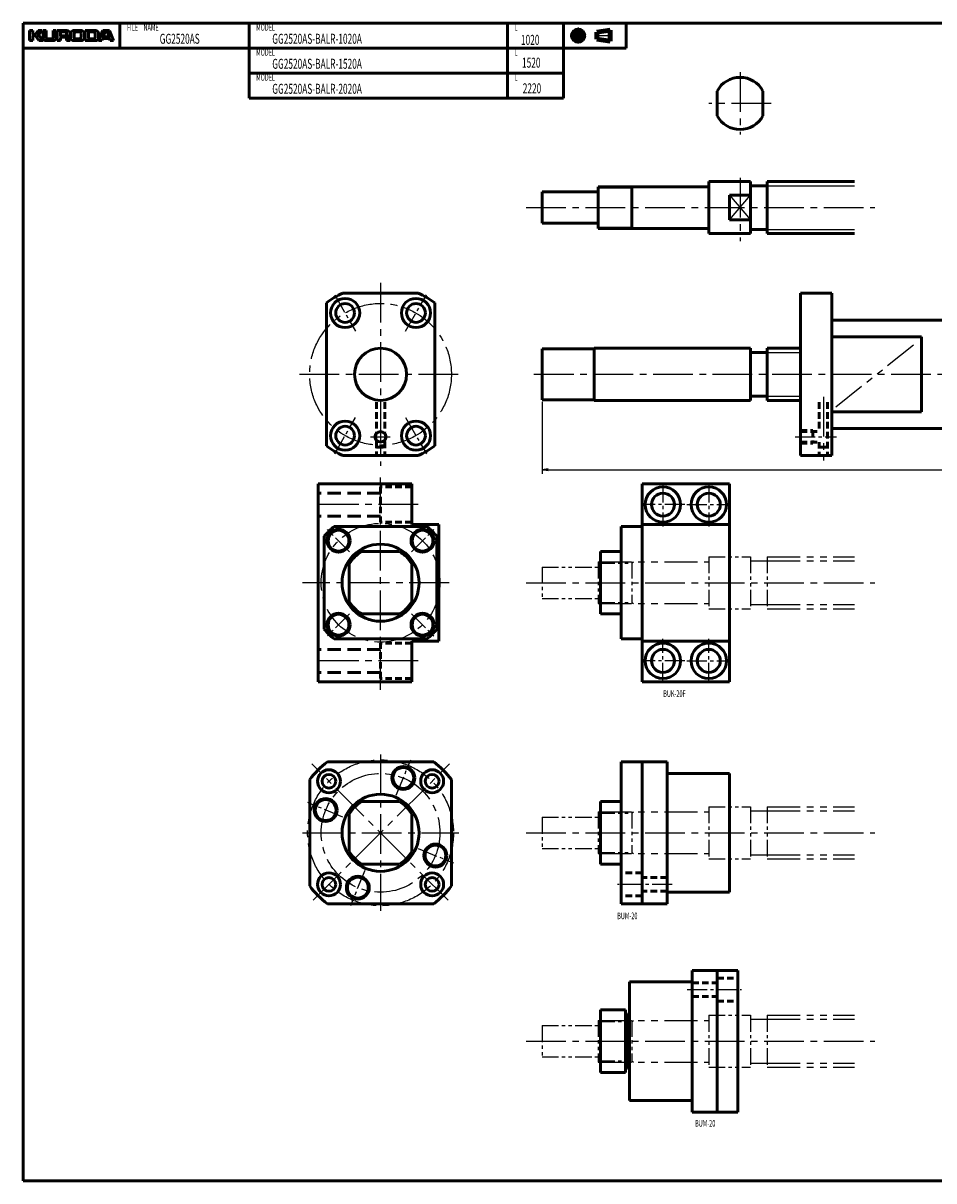
# Model space of a CAD drawing. Extents: x 0 to 1481, y -555 to 0.
# Drawn here: x 0 to 437, y -555 to 0 of the extents above; entities that cross this region are included whole.
import ezdxf

# ---------------------------------------------------------------- set-up
doc = ezdxf.new("R2010")
doc.units = 0
doc.header["$PDMODE"] = 1
for name, pattern in [('CENTER2', [28.575, 19.05, -3.175, 3.175, -3.175]), ('DASHED2', [9.525, 6.35, -3.175]), ('PHANTOM2', [31.75, 15.875, -3.175, 3.175, -3.175, 3.175, -3.175])]:
    doc.linetypes.add(name, pattern=pattern)
doc.layers.get('0').update_dxf_attribs({"linetype": 'CONTINUOUS'})
doc.layers.get('Defpoints').update_dxf_attribs({"linetype": 'CONTINUOUS'})
doc.layers.add('outline', color=4, linetype='CONTINUOUS', lineweight=50)
doc.layers.add('PV0001_1', color=7, linetype='CONTINUOUS')
doc.styles.get("Standard").update_dxf_attribs({"font": 'monotxt.shx', "bigfont": 'extfont.shx'})
doc.dimstyles.get("Standard").update_dxf_attribs({"dimtxt": 2.8, "dimasz": 3, "dimexe": 2, "dimexo": 1, "dimgap": 0.7, "dimtad": 1, "dimdec": 3, "dimzin": 0, "dimdsep": 46, "dimtxsty": 'STANDARD', "dimblk1": 'OPEN30', "dimblk2": 'OPEN30', "dimsah": 1, "dimcen": 0, "dimclrd": 44, "dimclre": 44, "dimclrt": 44, "dimadec": 0, "dimazin": 0, "dimtfac": 1, "dimtdec": 3, "dimtmove": 0, "dimatfit": 0, "dimldrblk": 'OPEN30', "dimfxl": 1, "dimtolj": 1, "dimtzin": 0, "dimarcsym": 0})

# ---------------------------------------------------------------- blocks, each defined once
blk = doc.blocks.new('_Open')
at = {"layer": 'outline', "color": 0, "lineweight": -2}
for p, q in [((-1, 0.17), (0, 0)), ((-1, -0.17), (0, 0)), ((0, 0), (-1, 0))]:
    blk.add_line(p, q, dxfattribs=at)
blk = doc.blocks.new('*D1')
at = {"layer": 'Defpoints', "color": 0}
for p in [(249, -180.75), (1269, -181), (1269, -214.33)]:
    blk.add_point(p, dxfattribs=at)
at = {"layer": 'PV0001_1', "color": 44}
for p, q in [((249, -181.75), (249, -216.33)), ((1269, -182), (1269, -216.33)), ((252, -214.33), (1266, -214.33))]:
    blk.add_line(p, q, dxfattribs=at)
at = {"layer": 'PV0001_1', "color": 44, "xscale": 3, "yscale": 3, "zscale": 3, "rotation": 180}
blk.add_blockref('_Open', (249, -214.33), dxfattribs=at)
at = {"layer": 'PV0001_1', "color": 44, "xscale": 3, "yscale": 3, "zscale": 3}
blk.add_blockref('_Open', (1269, -214.33), dxfattribs=at)
at = {"layer": 'PV0001_1', "color": 44, "insert": (759, -212.03), "char_height": 3.2, "attachment_point": 5}
blk.add_mtext('\\A1;L', dxfattribs=at)
blk = doc.blocks.new('_Open30')
at = {"color": 0, "lineweight": -2}
for p, q in [((-1, 0.27), (0, 0)), ((0, 0), (-1, -0.27)), ((0, 0), (-1, 0))]:
    blk.add_line(p, q, dxfattribs=at)

msp = doc.modelspace()

# ---------------------------------------------------------------- linework, layer by layer
at = {"layer": 'PV0001_1', "linetype": 'Continuous', "lineweight": 50}
for p, q in [((0, 0), (1481, 0)), ((0, 0), (0, -555.5)), ((0, -12), (289.31, -12)), ((108.4, -24), (259.31, -24)), ((108.4, -36), (259.31, -36)), ((357, -76), (399, -76)), ((276, -78.5), (328.7, -78.5)), ((276, -98.5), (328.7, -98.5)), ((357, -101), (399, -101)), ((153.39, -129.5), (189.61, -129.5)), ((373, -129.5), (373, -207.5)), ((388, -129.5), (388, -207.5)), ((145.5, -134.25), (145.5, -202.75)), ((197.5, -134.25), (197.5, -202.75)), ((388, -142.5), (443, -142.5)), ((388, -150.54), (431, -150.54)), ((431, -150.54), (431, -186.46)), ((274, -156), (349, -156)), ((274, -181), (349, -181)), ((388, -186.46), (431, -186.46)), ((388, -194.5), (443, -194.5)), ((153.39, -207.5), (189.61, -207.5)), ((141.5, -316), (141.5, -221)), ((186.5, -221), (141.5, -221)), ((339, -221), (297, -221)), ((297, -316), (297, -221)), ((339, -316), (339, -221)), ((193.77, -241.5), (149.23, -241.5)), ((199.5, -296.5), (199.5, -240.5)), ((287, -295.5), (287, -241.5)), ((339, -240.5), (297, -240.5)), ((144.5, -290.77), (144.5, -246.23)), ((198.5, -290.77), (198.5, -246.23)), ((193.77, -295.5), (149.23, -295.5)), ((339, -296.5), (297, -296.5)), ((186.5, -316), (141.5, -316)), ((339, -316), (297, -316)), ((146, -354.5), (197, -354.5)), ((287, -354.5), (287, -422.5)), ((297, -354.5), (297, -422.5)), ((309, -354.5), (309, -422.5)), ((339, -360), (309, -360)), ((339, -360), (339, -417)), ((137.5, -363), (137.5, -414)), ((205.5, -363), (205.5, -414)), ((277, -373.5), (277, -403.5)), ((339, -417), (309, -417)), ((146, -422.5), (197, -422.5)), ((321, -522.5), (321, -454.5)), ((333, -522.5), (333, -454.5)), ((343, -522.5), (343, -454.5)), ((291, -517), (291, -460)), ((291, -460), (321, -460)), ((277, -473.5), (277, -503.5)), ((289, -473.5), (289, -503.5)), ((291, -517), (321, -517)), ((0, -555.5), (1481, -555.5))]:
    msp.add_line(p, q, dxfattribs=at)
at = {"layer": 'PV0001_1', "linetype": 'Continuous', "lineweight": 50, "ltscale": 0.5}
for p, q in [((46.4, 0), (46.4, -12)), ((108.4, 0), (108.4, -12)), ((232.4, 0), (232.4, -12)), ((259.31, 0), (259.31, -12)), ((289.31, 0), (289.31, -12)), ((3, -3.6), (4.6, -3.6)), ((3, -3.6), (3, -8.4)), ((4.6, -3.6), (4.6, -5.2)), ((4.8, -5.4), (5.7, -5.4)), ((5.86, -5.32), (7.2, -3.6)), ((7.2, -3.6), (9.2, -3.6)), ((7.33, -5.47), (9.2, -3.6)), ((9.6, -3.6), (11, -3.6)), ((9.6, -3.6), (9.6, -7.2)), ((11, -3.6), (11, -7)), ((14.4, -3.6), (15.8, -3.6)), ((14.4, -3.6), (14.4, -7)), ((15.8, -3.6), (15.8, -7.2)), ((16.3, -3.6), (16.3, -8.4)), ((16.3, -3.6), (21, -3.6)), ((17.9, -4.4), (17.9, -5.9)), ((18.1, -4.2), (20.2, -4.2)), ((20.8, -4.8), (20.8, -5.5)), ((22.8, -5), (22.8, -7)), ((24.2, -3.6), (28, -3.6)), ((24.4, -5), (24.4, -6.8)), ((25.2, -4.2), (27, -4.2)), ((27.8, -5), (27.8, -6.8)), ((29.4, -5), (29.4, -7)), ((29.8, -3.6), (29.8, -8.4)), ((29.8, -3.6), (34.8, -3.6)), ((31.4, -4.4), (31.4, -7.4)), ((31.6, -4.2), (33.8, -4.2)), ((34.6, -5), (34.6, -6.8)), ((38.2, -3.6), (36.2, -8.4)), ((36.2, -5), (36.2, -7)), ((38.2, -3.6), (41.4, -3.6)), ((38.49, -6.34), (39.15, -4.34)), ((39.34, -4.2), (40.26, -4.2)), ((40.45, -4.34), (41.11, -6.34)), ((41.4, -3.6), (43.4, -8.4)), ((3, -8.4), (4.6, -8.4)), ((4.6, -6.2), (4.6, -8.4)), ((4.8, -6), (5.7, -6)), ((5.86, -6.08), (7.6, -8.4)), ((7.32, -5.74), (9.6, -8.4)), ((7.6, -8.4), (9.6, -8.4)), ((10.8, -8.4), (14.6, -8.4)), ((11.6, -7.6), (13.8, -7.6)), ((16.3, -8.4), (17.9, -8.4)), ((17.9, -7.2), (17.9, -8.4)), ((18.1, -6.1), (20.2, -6.1)), ((18.3, -6.8), (20.2, -6.8)), ((20.8, -7.4), (20.8, -8.4)), ((20.8, -8.4), (22.5, -8.4)), ((24.2, -8.4), (28, -8.4)), ((25.2, -7.6), (27, -7.6)), ((29.79, -8.4), (34.8, -8.4)), ((31.6, -7.6), (33.8, -7.6)), ((36.2, -8.4), (37.8, -8.4)), ((37.8, -8.4), (38.09, -7.54)), ((38.28, -7.4), (41.32, -7.4)), ((38.68, -6.6), (39.67, -6.6)), ((39.67, -6.6), (40.92, -6.6)), ((41.51, -7.54), (41.8, -8.4)), ((41.8, -8.4), (43.4, -8.4)), ((108.4, -12), (108.4, -24)), ((232.4, -12), (232.4, -24)), ((259.31, -12), (259.31, -24)), ((108.4, -24), (108.4, -36)), ((232.4, -24), (232.4, -36)), ((259.31, -24), (259.31, -36)), ((333, -32.56), (333, -44.44)), ((355, -32.56), (355, -44.44)), ((329, -76), (349, -76)), ((329, -76), (329, -101)), ((349, -76), (349, -101)), ((357, -76), (357, -101)), ((249, -81), (249, -96)), ((249, -81), (276, -81)), ((276, -78.5), (276, -98.5)), ((292, -78.5), (292, -98.5)), ((339, -82.56), (339, -94.44)), ((349, -82.56), (339, -82.56)), ((349, -78), (357, -78)), ((249, -96), (276, -96)), ((349, -94.44), (339, -94.44)), ((349, -99), (357, -99)), ((329, -101), (349, -101)), ((373, -129.5), (388, -129.5)), ((249, -156.25), (249, -180.75)), ((249, -156.25), (274, -156.25)), ((274, -156), (274, -181)), ((349, -156), (349, -181)), ((349, -158), (357, -158)), ((357, -156), (357, -181)), ((357, -156), (373, -156)), ((249, -180.75), (274, -180.75)), ((349, -179), (357, -179)), ((357, -181), (373, -181)), ((373, -207.5), (388, -207.5)), ((186.5, -240.5), (186.5, -221)), ((199.5, -240.5), (186.5, -240.5)), ((297, -241.5), (287, -241.5)), ((180.51, -253.5), (162.49, -253.5)), ((277, -283.5), (277, -253.5)), ((287, -253.5), (277, -253.5)), ((156.5, -277.51), (156.5, -259.49)), ((186.5, -277.51), (186.5, -259.49)), ((180.51, -283.5), (162.49, -283.5)), ((287, -283.5), (277, -283.5)), ((199.5, -296.5), (186.5, -296.5)), ((186.5, -316), (186.5, -296.5)), ((297, -295.5), (287, -295.5)), ((309, -354.5), (287, -354.5)), ((162.49, -373.5), (180.51, -373.5)), ((287, -373.5), (277, -373.5)), ((156.5, -379.49), (156.5, -397.51)), ((186.5, -379.49), (186.5, -397.51)), ((162.49, -403.5), (180.51, -403.5)), ((287, -403.5), (277, -403.5)), ((309, -422.5), (287, -422.5)), ((321, -454.5), (343, -454.5)), ((289, -473.5), (277, -473.5)), ((290, -475.5), (289, -475.5)), ((290, -475.5), (290, -501.5)), ((291, -476), (290, -476)), ((289, -503.5), (277, -503.5)), ((290, -501.5), (289, -501.5)), ((291, -501), (290, -501)), ((321, -522.5), (343, -522.5))]:
    msp.add_line(p, q, dxfattribs=at)
at = {"layer": 'PV0001_1', "linetype": 'CENTER2', "lineweight": 25, "ltscale": 0.5}
for p, q in [((266.31, -2.06), (266.31, -9.73)), ((262.47, -6), (270.05, -6)), ((274.39, -6), (282.83, -6)), ((149.5, -130.39), (159.5, -147.72)), ((183.5, -147.72), (193.5, -130.39)), ((149.5, -206.61), (159.5, -189.28)), ((183.5, -189.28), (193.5, -206.61)), ((166.64, -198.5), (176.1, -198.5)), ((370.49, -198.5), (390.35, -198.5)), ((307, -220.5), (307, -241.5)), ((329, -220.5), (329, -241.5)), ((317.5, -231), (296.5, -231)), ((318.5, -231), (339.5, -231)), ((156.65, -253.65), (146, -243)), ((186.35, -253.65), (197, -243)), ((156.65, -283.35), (146, -294)), ((186.35, -283.35), (197, -294)), ((307, -316.5), (307, -295.5)), ((329, -316.5), (329, -295.5)), ((317.5, -306), (296.5, -306)), ((318.5, -306), (339.5, -306)), ((179, -370.39), (185.98, -353.54)), ((153.39, -381), (136.54, -374.02)), ((189.61, -396), (206.46, -402.98)), ((164, -406.61), (157.02, -423.46)), ((311.36, -413.25), (285.26, -413.25)), ((318.64, -463.75), (344.74, -463.75))]:
    msp.add_line(p, q, dxfattribs=at)
at = {"layer": 'PV0001_1', "linetype": 'Continuous', "lineweight": 100, "ltscale": 0.5}
for p, q in [((275.24, -4.38), (281.72, -3.3)), ((275.24, -4.38), (275.24, -7.62)), ((281.72, -3.3), (281.72, -8.7)), ((275.24, -7.62), (281.72, -8.7))]:
    msp.add_line(p, q, dxfattribs=at)
at = {"layer": 'PV0001_1', "linetype": 'CENTER2', "lineweight": 25}
for p, q in [((344, -23.5), (344, -53.5)), ((359, -38.5), (329, -38.5)), ((344, -74.23), (344, -104.66)), ((241.32, -88.5), (408.74, -88.5)), ((171.5, -124.56), (171.5, -212.44)), ((132.56, -168.5), (210.44, -168.5)), ((245.12, -168.5), (1278.27, -168.5)), ((384, -179.31), (384, -209.88)), ((171.5, -319.86), (171.5, -218.05)), ((189.58, -231), (139.6, -231)), ((204.36, -268.5), (134, -268.5)), ((241.32, -268.5), (408.74, -268.5)), ((189.58, -306), (139.6, -306)), ((203.89, -420.89), (138.47, -355.47)), ((139.11, -420.89), (204.53, -355.47)), ((171.5, -351), (171.5, -426)), ((134, -388.5), (209, -388.5)), ((241.32, -388.5), (408.74, -388.5)), ((241.32, -488.5), (408.74, -488.5))]:
    msp.add_line(p, q, dxfattribs=at)
at = {"layer": 'PV0001_1', "linetype": 'Continuous', "lineweight": 25, "ltscale": 0.5}
for p, q in [((276, -79.04), (292, -79.04)), ((292, -79.04), (292.94, -78.5)), ((339, -82.56), (349, -94.44)), ((339, -94.44), (349, -82.56)), ((276, -97.96), (292, -97.96)), ((292, -97.96), (292.94, -98.5)), ((357, -158), (373, -158)), ((357, -179), (373, -179))]:
    msp.add_line(p, q, dxfattribs=at)
at = {"layer": 'PV0001_1', "linetype": 'Continuous', "lineweight": 25}
for p, q in [((357, -78), (399, -78)), ((357, -99), (399, -99))]:
    msp.add_line(p, q, dxfattribs=at)
at = {"layer": 'PV0001_1', "linetype": 'PHANTOM2', "lineweight": 25}
for p, q in [((389.93, -184.06), (428.71, -153.21)), ((276, -258.5), (329, -258.5)), ((357, -256), (399, -256)), ((357, -258), (399, -258)), ((276, -278.5), (329, -278.5)), ((357, -279), (399, -279)), ((357, -281), (399, -281)), ((357, -376), (399, -376)), ((276, -378.5), (329, -378.5)), ((357, -378), (399, -378)), ((276, -398.5), (329, -398.5)), ((357, -399), (399, -399)), ((357, -401), (399, -401)), ((357, -476), (399, -476)), ((276, -478.5), (329, -478.5)), ((357, -478), (399, -478)), ((276, -498.5), (329, -498.5)), ((357, -499), (399, -499)), ((357, -501), (399, -501))]:
    msp.add_line(p, q, dxfattribs=at)
at = {"layer": 'PV0001_1', "linetype": 'DASHED2', "lineweight": 50, "ltscale": 0.5}
for p, q in [((169.5, -181.85), (169.5, -196.26)), ((173.5, -181.85), (173.5, -196.26)), ((382, -181.85), (382, -196)), ((386, -181.85), (386, -207.5)), ((373, -195.5), (379, -195.5)), ((373, -196), (382, -196)), ((379, -195.5), (379, -201.5)), ((169.5, -200.74), (169.5, -207.5)), ((169.5, -203.5), (173.5, -203.5)), ((173.5, -200.74), (173.5, -207.5)), ((373, -201), (382, -201)), ((373, -201.5), (379, -201.5)), ((382, -201), (382, -207.5)), ((382, -203.5), (386, -203.5)), ((171.5, -222.5), (171.5, -239.5)), ((186.5, -222.5), (171.5, -222.5)), ((186.5, -239.5), (171.5, -239.5)), ((186.5, -297.5), (171.5, -297.5)), ((171.5, -314.5), (171.5, -297.5)), ((186.5, -314.5), (171.5, -314.5)), ((297, -407.75), (287, -407.75)), ((309, -409.95), (297, -409.95)), ((309, -416.55), (297, -416.55)), ((297, -418.75), (287, -418.75)), ((321, -460.45), (333, -460.45)), ((333, -458.25), (343, -458.25)), ((321, -467.05), (333, -467.05)), ((333, -469.25), (343, -469.25))]:
    msp.add_line(p, q, dxfattribs=at)
at = {"layer": 'PV0001_1', "linetype": 'DASHED2', "lineweight": 50}
for p, q in [((171.5, -225.5), (141.5, -225.5)), ((171.5, -236.5), (141.5, -236.5)), ((171.5, -300.5), (141.5, -300.5)), ((171.5, -311.5), (141.5, -311.5))]:
    msp.add_line(p, q, dxfattribs=at)
at = {"layer": 'PV0001_1', "linetype": 'PHANTOM2', "lineweight": 25, "ltscale": 0.5}
for p, q in [((249, -261), (249, -276)), ((249, -261), (276, -261)), ((276, -258.5), (276, -278.5)), ((276, -259.04), (292, -259.04)), ((292, -258.5), (292, -278.5)), ((292, -259.04), (292.94, -258.5)), ((329, -256), (329, -281)), ((329, -256), (349, -256)), ((349, -256), (349, -281)), ((349, -258), (357, -258)), ((357, -256), (357, -281)), ((249, -276), (276, -276)), ((276, -277.96), (292, -277.96)), ((292, -277.96), (292.94, -278.5)), ((329, -281), (349, -281)), ((349, -279), (357, -279)), ((329, -376), (329, -401)), ((329, -376), (349, -376)), ((349, -376), (349, -401)), ((357, -376), (357, -401)), ((249, -381), (249, -396)), ((249, -381), (276, -381)), ((276, -378.5), (276, -398.5)), ((276, -379.04), (292, -379.04)), ((292, -378.5), (292, -398.5)), ((292, -379.04), (292.94, -378.5)), ((349, -378), (357, -378)), ((249, -396), (276, -396)), ((276, -397.96), (292, -397.96)), ((292, -397.96), (292.94, -398.5)), ((349, -399), (357, -399)), ((329, -401), (349, -401)), ((329, -476), (329, -501)), ((329, -476), (349, -476)), ((349, -476), (349, -501)), ((357, -476), (357, -501)), ((249, -481), (249, -496)), ((249, -481), (276, -481)), ((276, -478.5), (276, -498.5)), ((276, -479.04), (292, -479.04)), ((292, -478.5), (292, -498.5)), ((292, -479.04), (292.94, -478.5)), ((349, -478), (357, -478)), ((249, -496), (276, -496)), ((276, -497.96), (292, -497.96)), ((292, -497.96), (292.94, -498.5)), ((349, -499), (357, -499)), ((329, -501), (349, -501))]:
    msp.add_line(p, q, dxfattribs=at)
at = {"layer": 'PV0001_1', "linetype": 'Continuous', "lineweight": 100, "ltscale": 0.5}
for radius in [2.7, 1.62]:
    msp.add_circle((266.31, -6), radius, dxfattribs=at)
at = {"layer": 'PV0001_1', "linetype": 'Continuous', "lineweight": 50}
for centre, radius in [((154.5, -139.06), 7), ((188.5, -139.06), 7), ((171.5, -168.5), 12.5), ((154.5, -197.94), 7), ((188.5, -197.94), 7), ((307, -231), 8.5), ((307, -231), 5.5), ((329, -231), 8.5), ((329, -231), 5.5), ((151.35, -248.35), 5.5), ((151.35, -248.35), 5), ((191.65, -248.35), 5.5), ((191.65, -248.35), 5), ((171.5, -268.5), 18.5), ((151.35, -288.65), 5.5), ((191.65, -288.65), 5.5), ((151.35, -288.65), 5), ((191.65, -288.65), 5), ((307, -306), 8.5), ((329, -306), 8.5), ((307, -306), 5.5), ((329, -306), 5.5), ((146.75, -363.75), 5.5), ((182.41, -362.17), 5.5), ((182.41, -362.17), 5), ((196.25, -363.75), 5.5), ((145.17, -377.59), 5.5), ((171.5, -388.5), 18.5), ((145.17, -377.59), 5), ((197.83, -399.41), 5.5), ((197.83, -399.41), 5), ((146.75, -413.25), 5.5), ((160.59, -414.83), 5.5), ((160.59, -414.83), 5), ((196.25, -413.25), 5.5)]:
    msp.add_circle(centre, radius, dxfattribs=at)
at = {"layer": 'PV0001_1', "linetype": 'CENTER2', "lineweight": 25}
for centre, radius in [((171.5, -168.5), 34), ((171.5, -268.5), 28.5), ((171.5, -388.5), 35), ((171.5, -388.5), 28.5)]:
    msp.add_circle(centre, radius, dxfattribs=at)
at = {"layer": 'PV0001_1', "linetype": 'Continuous', "lineweight": 50, "ltscale": 0.5}
for centre, radius in [((154.5, -139.06), 4.5), ((188.5, -139.06), 4.5), ((154.5, -197.94), 4.5), ((188.5, -197.94), 4.5), ((171.5, -198.5), 2.5), ((146.75, -363.75), 3.3), ((196.25, -363.75), 3.3), ((146.75, -413.25), 3.3), ((196.25, -413.25), 3.3)]:
    msp.add_circle(centre, radius, dxfattribs=at)
at = {"layer": 'PV0001_1', "linetype": 'Continuous', "lineweight": 25, "ltscale": 0.5}
msp.add_circle((171.5, -198.5), 3, dxfattribs=at)
at = {"layer": 'PV0001_1', "linetype": 'Continuous', "lineweight": 50, "ltscale": 0.5}
for centre, radius, start, end in [((4.8, -5.2), 0.2, 180, 270), ((5.7, -5.2), 0.2, 270, 322.125), ((7.47, -5.61), 0.2, 135.0001, 220.6013), ((18.1, -4.4), 0.2, 90, 180), ((20.2, -4.8), 0.6, 0, 90), ((20.2, -5.5), 0.6, 270, 0), ((21, -5.1), 1.5, 0, 90), ((21, -5.1), 1.5, 297.305, 0), ((24.2, -5), 1.4, 90, 180), ((25.2, -5), 0.8, 90, 180), ((27, -5), 0.8, 0, 90), ((28, -5), 1.4, 0, 90), ((31.6, -4.4), 0.2, 90, 180), ((33.8, -5), 0.8, 0, 90), ((34.8, -5), 1.4, 0, 90), ((39.34, -4.4), 0.2, 90, 161.5651), ((40.26, -4.4), 0.2, 18.4351, 90), ((4.8, -6.2), 0.2, 90, 180), ((5.7, -6.2), 0.2, 36.8699, 90), ((10.8, -7.2), 1.2, 180, 270), ((11.6, -7), 0.6, 180, 270), ((13.8, -7), 0.6, 270, 0), ((14.6, -7.2), 1.2, 270, 0), ((18.1, -5.9), 0.2, 180, 270), ((18.3, -7.2), 0.4, 90, 180), ((20.2, -7.4), 0.6, 0, 90), ((21.78, -6.61), 0.2, 117.3049, 234.4267), ((20.5, -8.4), 2, 0, 54.4267), ((24.2, -7), 1.4, 180, 270), ((25.2, -6.8), 0.8, 180, 270), ((27, -6.8), 0.8, 270, 0), ((28, -7), 1.4, 270, 0), ((31.6, -7.4), 0.2, 180, 270), ((33.8, -6.8), 0.8, 270, 0), ((34.8, -7), 1.4, 270, 0), ((38.28, -7.6), 0.2, 90, 161.565), ((38.68, -6.4), 0.2, 161.565, 270), ((40.92, -6.4), 0.2, 270, 18.4349), ((41.32, -7.6), 0.2, 18.4349, 90), ((344, -38.5), 12.5, 28.3576, 151.6424), ((344, -38.5), 12.5, 208.3576, 331.6424), ((328.7, -78.2), 0.3, 270, 0), ((328.7, -98.8), 0.3, 0, 90), ((171.5, -168.5), 43, 114.9092, 127.2038), ((171.5, -168.5), 43, 52.7963, 65.0908), ((171.5, -168.5), 43, 232.7962, 245.0908), ((171.5, -168.5), 43, 294.9092, 307.2037), ((171.5, -268.5), 35, 129.5176, 140.4823), ((171.5, -268.5), 35, 39.5176, 50.4823), ((171.5, -268.5), 17.5, 121.0027, 148.9973), ((171.5, -268.5), 17.5, 31.0027, 58.9973), ((171.5, -268.5), 17.5, 211.0027, 238.9973), ((171.5, -268.5), 17.5, 301.0027, 328.9973), ((171.5, -268.5), 35, 219.5177, 230.4823), ((171.5, -268.5), 35, 309.5177, 320.4824), ((171.5, -388.5), 42.5, 126.8699, 143.1301), ((171.5, -388.5), 42.5, 36.8699, 53.1301), ((171.5, -388.5), 17.5, 121.0027, 148.9973), ((171.5, -388.5), 17.5, 31.0027, 58.9973), ((171.5, -388.5), 17.5, 211.0027, 238.9973), ((171.5, -388.5), 17.5, 301.0027, 328.9973), ((171.5, -388.5), 42.5, 216.8699, 233.1301), ((171.5, -388.5), 42.5, 306.8699, 323.1301)]:
    msp.add_arc(centre, radius, start, end, dxfattribs=at)

# ---------------------------------------------------------------- texts
at = {"layer": 'PV0001_1', "color": 7, "lineweight": 25, "attachment_point": 4}
for s, insert, char_height in [('\\T1.40;\\W0.61;FILE\u3000NAME', (49.83, -2), 3.2), ('\\T1.40;\\W0.61;GG2520AS', (65.54, -7.5), 4.8), ('\\T1.40;\\W0.61;MODEL', (111.83, -2), 3.2), ('\\T1.40;\\W0.61;GG2520AS-BALR-1020A', (119.54, -7.5), 4.8), ('\\T1.40;\\W0.61;L', (235.83, -2), 3.2), ('\\T1.40;\\W0.61;1020', (238.88, -8.02), 4.8), ('\\T1.40;\\W0.61;MODEL', (111.83, -14), 3.2), ('\\T1.40;\\W0.61;L', (235.83, -14), 3.2), ('\\T1.40;\\W0.61;1520', (239.39, -18.96), 4.8), ('\\T1.40;\\W0.61;GG2520AS-BALR-1520A', (119.54, -19.5), 4.8), ('\\T1.40;\\W0.61;MODEL', (111.83, -26), 3.2), ('\\T1.40;\\W0.61;L', (235.83, -26), 3.2), ('\\T1.40;\\W0.61;GG2520AS-BALR-2020A', (119.54, -31.5), 4.8), ('\\T1.40;\\W0.61;2220', (239.73, -31.27), 4.8), ('\\T1.40;\\W0.61;BUK-20F', (307.15, -321.69), 3.2), ('\\T1.40;\\W0.61;BUM-20', (285.06, -428.35), 3.2), ('\\T1.40;\\W0.61;BUM-20', (322.44, -527.92), 3.2)]:
    msp.add_mtext(s, dxfattribs=dict(at, insert=insert, char_height=char_height))

# ---------------------------------------------------------------- dimensions: what is measured, and where the dimension line sits
at = {"layer": 'PV0001_1'}
dim = msp.add_linear_dim(base=(1269, -214.33), p1=(249, -180.75), p2=(1269, -181), text='L', dimstyle='STANDARD', override={"dimtxt": 3.2, "dimdec": 0, "dimrnd": 0.1, "dimblk1": 'OPEN', "dimblk2": 'OPEN', "dimsah": 1, "dimtzin": 8}, dxfattribs=at)
dim.commit()
dim.dimension.update_dxf_attribs({"geometry": '*D1', "text_midpoint": (759, -214.33), "dimtype": 160})

doc.saveas('drawing.dxf')
